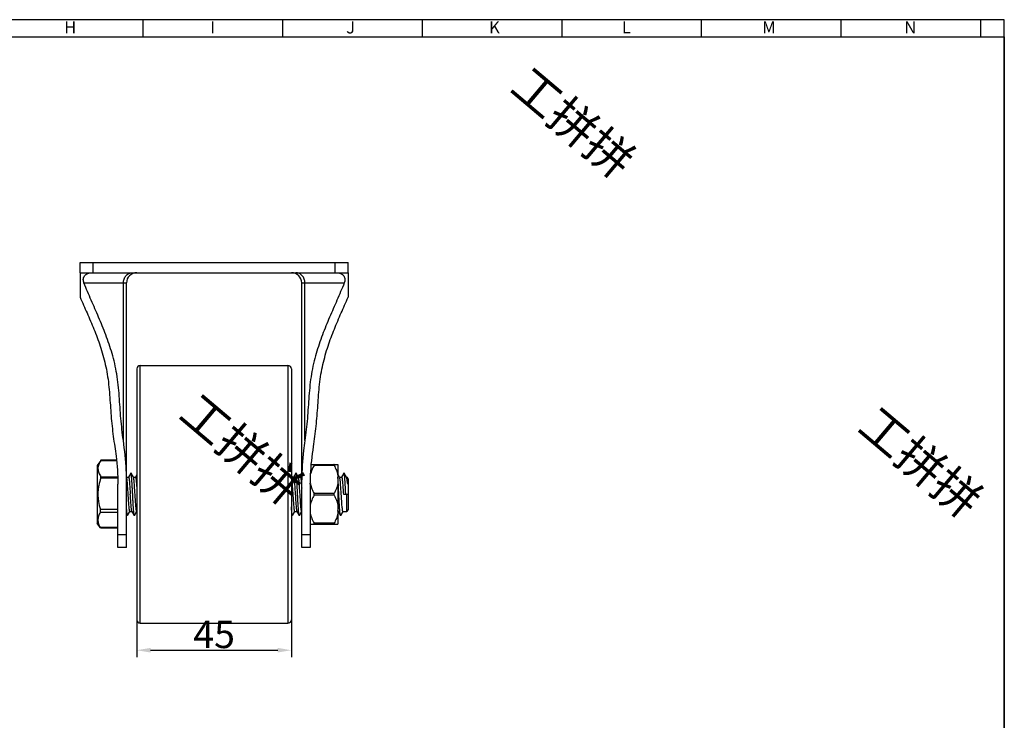
# Model space of a CAD drawing. Units: millimetres. Extents: x 733 to 1336, y -451 to -31.
# Drawn here: x 1035 to 1322, y -240 to -36 of the extents above; entities that cross this region are included whole.
import ezdxf

# ---------------------------------------------------------------- set-up
doc = ezdxf.new("R2010")
doc.units = ezdxf.units.MM
doc.header["$LTSCALE"] = 30.734
doc.header["$PDMODE"] = 3
doc.header["$PDSIZE"] = 8
doc.layers.get('0').update_dxf_attribs({"linetype": 'CONTINUOUS'})
doc.layers.get('Defpoints').update_dxf_attribs({"linetype": 'CONTINUOUS'})
doc.layers.add('02___PRT_ALL_AXES', color=7, linetype='CONTINUOUS')
doc.layers.add('shuiyin', color=254, linetype='CONTINUOUS')
doc.layers.add('CAXA4', color=3, linetype='CONTINUOUS', lineweight=25)
doc.styles.add('Arial', font='arial.ttf', dxfattribs={"height": 2.5})
doc.styles.get("Standard").update_dxf_attribs({"font": 'txt', "width": 0.85})
doc.styles.add('标准', font='txt', dxfattribs={"width": 0.667, "bigfont": 'gbcbig.shx'})
doc.dimstyles.new('标准', dxfattribs={"dimtxt": 8, "dimasz": 4, "dimexe": 2, "dimexo": 0, "dimtad": 1, "dimdec": 1, "dimdsep": 46, "dimtxsty": '标准', "dimcen": 0, "dimdle": 6, "dimazin": 2, "dimtfac": 1, "dimtdec": 1, "dimtmove": 0, "dimatfit": 3, "dimfxl": 1, "dimtolj": 1, "dimtzin": 0, "dimarcsym": 0})

# ---------------------------------------------------------------- blocks, each defined once
blk = doc.blocks.new('*D22')
at = {"layer": 'CAXA4', "color": 0, "lineweight": -2}
for p, q in [((1069.5, -207.38), (1069.5, -221.13)), ((1114.5, -208.51), (1114.5, -221.13)), ((1073.5, -219.13), (1110.5, -219.13))]:
    blk.add_line(p, q, dxfattribs=at)
at = {"layer": 'CAXA4', "color": 0}
for points in [[(1073.5, -218.46), (1073.5, -219.8), (1069.5, -219.13)], [(1110.5, -218.46), (1110.5, -219.8), (1114.5, -219.13)]]:
    blk.add_solid(points, dxfattribs=at)
at = {"layer": 'Defpoints', "color": 0}
for p in [(1069.5, -207.38), (1114.5, -208.51), (1114.5, -219.13)]:
    blk.add_point(p, dxfattribs=at)
at = {"layer": 'CAXA4', "color": 0, "insert": (1092, -214.51), "char_height": 8, "attachment_point": 5, "style": '标准'}
blk.add_mtext('\\A1;45', dxfattribs=at)

msp = doc.modelspace()

# ---------------------------------------------------------------- linework, layer by layer
at = {"color": 7, "linetype": 'Continuous', "lineweight": 30}
for p, q in [((1321.95, -35.63), (1029.81, -35.63)), ((1071.27, -35.63), (1071.27, -40.58)), ((1111.89, -35.63), (1111.89, -40.58)), ((1152.52, -35.63), (1152.52, -40.58)), ((1193.14, -35.63), (1193.14, -40.58)), ((1233.76, -35.63), (1233.76, -40.58)), ((1274.39, -35.63), (1274.39, -40.58)), ((1315.01, -35.63), (1315.01, -40.58)), ((1321.95, -445.69), (1321.95, -35.63)), ((742.91, -40.58), (1321.95, -40.58))]:
    msp.add_line(p, q, dxfattribs=at)
at = {"color": 7, "linetype": 'Continuous'}
for p, q in [((1053, -109.26), (1053, -116.38)), ((1131, -109.26), (1131, -116.38)), ((1054.13, -112.26), (1066.5, -112.26)), ((1065.59, -158.12), (1065.59, -112.26)), ((1066.5, -189.26), (1066.5, -112.26)), ((1117.5, -189.26), (1117.5, -112.26)), ((1117.5, -112.26), (1129.86, -112.26)), ((1118.41, -158.12), (1118.41, -112.26)), ((1069.5, -137.26), (1069.5, -210.26)), ((1070.5, -211.26), (1070.5, -136.26)), ((1113.5, -136.26), (1113.5, -211.26)), ((1114.5, -137.26), (1114.5, -210.26)), ((1059.02, -163.87), (1063.59, -163.87)), ((1059.08, -163.79), (1059.09, -163.77)), ((1059.09, -163.77), (1059.1, -163.76)), ((1059.1, -163.76), (1063.58, -163.76)), ((1120.3, -165.1), (1128, -165.1)), ((1126.91, -165.35), (1121.09, -165.35)), ((1059.04, -168.94), (1063.94, -168.94)), ((1059.08, -168.8), (1059.08, -168.68)), ((1059.1, -168.71), (1063.93, -168.71)), ((1067.77, -167.6), (1067.1, -168.75)), ((1068.53, -168.79), (1067.83, -167.6)), ((1069.5, -168.07), (1069.1, -168.75)), ((1114.53, -168.79), (1114.5, -168.73)), ((1115.77, -167.6), (1115.1, -168.75)), ((1116.53, -168.79), (1115.83, -167.6)), ((1115.88, -167.77), (1115.83, -167.6)), ((1116.58, -168.92), (1116.53, -168.79)), ((1117.5, -168.07), (1117.1, -168.75)), ((1128.53, -168.79), (1128, -167.89)), ((1129.77, -167.6), (1129.1, -168.75)), ((1130.53, -168.79), (1129.83, -167.6)), ((1064, -189.26), (1064, -170.82)), ((1120, -170.82), (1120, -189.26)), ((1131, -169.26), (1131, -178.26)), ((1126.91, -173.51), (1121.09, -173.51)), ((1126.91, -174.01), (1121.09, -174.01)), ((1129.62, -173.76), (1131, -173.76)), ((1130.5, -173.76), (1130.5, -178.76)), ((1064, -178.15), (1058.9, -178.15)), ((1064, -179.02), (1058.9, -179.02)), ((1066.5, -179.44), (1066.77, -179.91)), ((1066.83, -179.91), (1066.77, -179.91)), ((1066.83, -179.91), (1067.51, -178.77)), ((1068.08, -178.73), (1068.77, -179.91)), ((1068.83, -179.91), (1069.5, -178.79)), ((1114.5, -179.44), (1114.77, -179.91)), ((1114.83, -179.91), (1114.77, -179.91)), ((1114.83, -179.91), (1115.51, -178.77)), ((1116.08, -178.73), (1116.77, -179.91)), ((1116.83, -179.91), (1117.5, -178.79)), ((1128.08, -178.73), (1128.77, -179.91)), ((1128.83, -179.91), (1129.51, -178.77)), ((1058.88, -183.44), (1058, -182.15)), ((1120, -182.42), (1128, -182.42)), ((1126.91, -182.17), (1121.09, -182.17)), ((1064, -183.44), (1058.89, -183.44)), ((1058.97, -183.57), (1058.89, -183.44)), ((1064, -183.57), (1058.97, -183.57)), ((1066.5, -185.57), (1064, -185.57)), ((1120, -185.57), (1117.5, -185.57)), ((1066.5, -189.26), (1064, -189.26)), ((1120, -189.26), (1117.5, -189.26))]:
    msp.add_line(p, q, dxfattribs=at)
msp.add_lwpolyline([(742.91, -40.58), (1321.95, -40.58), (1321.95, -445.69), (742.91, -445.69)], close=True)
for centre, radius, start, end in [((1069.5, -112.26), 3, 90, 180), ((1114.5, -112.26), 3, 0, 90), ((1070.5, -137.26), 1, 90, 180), ((1113.5, -137.26), 1, 0, 90), ((1057.06, -168.28), 2.08, 341.6173, 345.6045), ((1066.07, -163.92), 8.46, 214.249, 214.4986), ((1057.23, -168.32), 1.91, 345.3935, 348.1226), ((1130.5, -169.26), 0.5, 0, 87.8076), ((1052.39, -171.24), 14.39, 6.7038, 6.8984), ((1127.07, -169.34), 7.18, 190.51, 191.824), ((1130.5, -178.26), 0.5, 270, 0), ((1070.5, -210.26), 1, 180, 270), ((1113.5, -210.26), 1, 270, 0)]:
    msp.add_arc(centre, radius, start, end, dxfattribs=at)
for points, knots in [([(1054.13, -112.26), (1054, -111.93), (1053.89, -111.4), (1054.01, -110.68), (1054.26, -110.18), (1054.67, -109.76), (1055.39, -109.36), (1056.03, -109.26), (1056.45, -109.26)], [0, 0, 0, 0, 0.229814, 0.345968, 0.465918, 0.592144, 0.7249, 1, 1, 1, 1]), ([(1065.59, -112.26), (1065.59, -111.87), (1065.72, -111.1), (1066.28, -110.11), (1067.15, -109.42), (1067.85, -109.26), (1068.2, -109.26)], [0, 0, 0, 0, 0.265884, 0.522728, 0.766276, 1, 1, 1, 1]), ([(1118.41, -112.26), (1118.41, -111.87), (1118.28, -111.1), (1117.72, -110.11), (1116.85, -109.42), (1116.14, -109.26), (1115.8, -109.26)], [0, 0, 0, 0, 0.265884, 0.522728, 0.766276, 1, 1, 1, 1]), ([(1127.55, -109.26), (1127.76, -109.26), (1128.19, -109.29), (1128.79, -109.46), (1129.33, -109.76), (1129.74, -110.18), (1129.99, -110.68), (1130.11, -111.4), (1129.99, -111.93), (1129.86, -112.26)], [0, 0, 0, 0, 0.138963, 0.276064, 0.408658, 0.534714, 0.654497, 0.77049, 1, 1, 1, 1]), ([(1065.59, -158.12), (1065.3, -155.98), (1064.93, -152.76), (1064.62, -148.43), (1064.4, -145.17), (1064.13, -141.93), (1063.72, -138.76), (1063.1, -135.71), (1062.09, -131.88), (1060.55, -127.38), (1058.43, -122.25), (1056.23, -117.27), (1054.81, -113.95), (1054.13, -112.26)], [0, 0, 0, 0, 0.135651, 0.204187, 0.272822, 0.341138, 0.408408, 0.473735, 0.536885, 0.657398, 0.772654, 0.885797, 1, 1, 1, 1]), ([(1129.86, -112.26), (1129.19, -113.95), (1127.77, -117.27), (1125.57, -122.25), (1123.45, -127.38), (1121.91, -131.88), (1120.9, -135.71), (1120.28, -138.76), (1119.87, -141.93), (1119.6, -145.17), (1119.38, -148.43), (1119.07, -152.76), (1118.7, -155.98), (1118.41, -158.12)], [0, 0, 0, 0, 0.114203, 0.227346, 0.342602, 0.463114, 0.526265, 0.591591, 0.658862, 0.727178, 0.795813, 0.864349, 1, 1, 1, 1]), ([(1053, -116.38), (1053.67, -117.92), (1055.04, -121), (1057.07, -125.71), (1058.6, -129.8), (1059.66, -133.25), (1060.37, -135.98), (1060.94, -138.84), (1061.34, -141.79), (1061.6, -144.81), (1061.8, -147.85), (1062.01, -150.89), (1062.3, -153.91), (1062.65, -156.9), (1062.93, -158.89), (1063.07, -159.87)], [0, 0, 0, 0, 0.111773, 0.224764, 0.341664, 0.402427, 0.465094, 0.529766, 0.596224, 0.663675, 0.731466, 0.799233, 0.866654, 0.93359, 1, 1, 1, 1]), ([(1120.93, -159.87), (1121.07, -158.89), (1121.35, -156.9), (1121.7, -153.91), (1121.98, -150.89), (1122.19, -147.85), (1122.4, -144.81), (1122.66, -141.79), (1123.06, -138.84), (1123.63, -135.98), (1124.33, -133.25), (1125.4, -129.8), (1126.93, -125.71), (1128.95, -121), (1130.33, -117.92), (1131, -116.38)], [0, 0, 0, 0, 0.066409, 0.133345, 0.200767, 0.268533, 0.336325, 0.403775, 0.470232, 0.534905, 0.597572, 0.658336, 0.775237, 0.888228, 1, 1, 1, 1]), ([(1063.07, -159.87), (1063.21, -160.79), (1063.71, -164.42), (1064, -168.08), (1064, -170.82)], [0, 0, 0, 0, 0.253077, 1, 1, 1, 1]), ([(1066.5, -169.54), (1066.5, -168.59), (1066.4, -164.77), (1065.97, -160.97), (1065.59, -158.12)], [0, 0, 0, 0, 0.247012, 1, 1, 1, 1]), ([(1118.41, -158.12), (1118.28, -159.08), (1117.8, -162.87), (1117.5, -166.69), (1117.5, -169.54)], [0, 0, 0, 0, 0.253215, 1, 1, 1, 1]), ([(1120, -170.82), (1120, -169.91), (1120.09, -166.25), (1120.52, -162.6), (1120.93, -159.87)], [0, 0, 0, 0, 0.247212, 1, 1, 1, 1]), ([(1059.02, -163.87), (1058.9, -164.06), (1058.67, -164.45), (1058.4, -165.05), (1058.23, -165.66), (1058.18, -166.28), (1058.25, -166.9), (1058.44, -167.51), (1058.72, -168.11), (1058.95, -168.49), (1059.08, -168.68)], [0, 0, 0, 0, 0.131874, 0.258315, 0.379964, 0.498812, 0.61789, 0.740139, 0.867351, 1, 1, 1, 1]), ([(1059.02, -163.87), (1059.03, -163.86), (1059.05, -163.84), (1059.06, -163.81), (1059.08, -163.79)], [0, 0, 0, 0, 0.289194, 1, 1, 1, 1]), ([(1121.09, -165.35), (1120.98, -165.55), (1120.56, -166.34), (1120.24, -167.19), (1120.08, -167.84)], [0, 0, 0, 0, 0.252552, 1, 1, 1, 1]), ([(1121.09, -165.35), (1121.11, -165.32), (1121.13, -165.27), (1121.15, -165.21), (1121.15, -165.17), (1121.15, -165.14), (1121.14, -165.11), (1121.11, -165.1), (1121.1, -165.1), (1121.09, -165.1)], [0, 0, 0, 0, 0.370433, 0.523666, 0.650166, 0.750287, 0.832237, 0.910896, 1, 1, 1, 1]), ([(1126.91, -165.1), (1126.9, -165.1), (1126.88, -165.1), (1126.86, -165.11), (1126.85, -165.14), (1126.85, -165.17), (1126.85, -165.21), (1126.87, -165.27), (1126.89, -165.32), (1126.91, -165.35)], [0, 0, 0, 0, 0.089104, 0.167763, 0.249713, 0.349834, 0.476334, 0.629567, 1, 1, 1, 1]), ([(1126.91, -165.35), (1127.16, -165.8), (1127.61, -166.73), (1127.91, -167.73), (1128, -168.23)], [0, 0, 0, 0, 0.503551, 1, 1, 1, 1]), ([(1059.04, -168.94), (1058.79, -169.68), (1058.48, -170.82), (1058.24, -172.36), (1058.17, -173.54), (1058.2, -174.71), (1058.39, -176.26), (1058.67, -177.4), (1058.9, -178.15)], [0, 0, 0, 0, 0.249942, 0.374976, 0.50001, 0.625044, 0.750078, 1, 1, 1, 1]), ([(1066.68, -169.51), (1066.67, -169.42), (1066.64, -169.26), (1066.61, -169.05), (1066.58, -168.9), (1066.55, -168.82), (1066.53, -168.79)], [0, 0, 0, 0, 0.365935, 0.656126, 0.867668, 1, 1, 1, 1]), ([(1067.12, -168.76), (1067.13, -168.76), (1067.15, -168.78), (1067.16, -168.82), (1067.19, -168.88), (1067.21, -168.99), (1067.24, -169.15), (1067.27, -169.36), (1067.32, -169.72), (1067.37, -170.27), (1067.43, -171.02), (1067.49, -171.87), (1067.55, -172.8), (1067.6, -173.43), (1067.62, -173.76)], [0, 0, 0, 0, 0.007827, 0.014547, 0.023431, 0.047869, 0.081226, 0.123272, 0.17366, 0.297529, 0.448212, 0.619981, 0.806294, 1, 1, 1, 1]), ([(1067.83, -167.6), (1067.82, -167.59), (1067.8, -167.57), (1067.78, -167.59), (1067.77, -167.6)], [0, 0, 0, 0, 0.496358, 1, 1, 1, 1]), ([(1068.77, -179.91), (1068.76, -179.89), (1068.74, -179.82), (1068.71, -179.69), (1068.68, -179.51), (1068.65, -179.28), (1068.62, -179.01), (1068.58, -178.55), (1068.53, -177.88), (1068.48, -176.98), (1068.42, -175.97), (1068.36, -174.88), (1068.3, -173.75), (1068.24, -172.63), (1068.19, -171.54), (1068.13, -170.53), (1068.07, -169.63), (1068.02, -168.96), (1067.98, -168.51), (1067.95, -168.23), (1067.92, -168), (1067.89, -167.82), (1067.86, -167.7), (1067.84, -167.63), (1067.83, -167.6)], [0, 0, 0, 0, 0.006662, 0.017373, 0.032143, 0.050877, 0.073437, 0.099631, 0.162029, 0.235964, 0.318917, 0.408057, 0.500338, 0.592607, 0.681709, 0.7646, 0.83845, 0.900746, 0.926883, 0.949382, 0.968052, 0.982758, 0.993402, 1, 1, 1, 1]), ([(1069, -173.76), (1068.98, -173.46), (1068.94, -172.86), (1068.88, -171.99), (1068.83, -171.18), (1068.77, -170.45), (1068.72, -169.92), (1068.68, -169.55), (1068.65, -169.32), (1068.62, -169.13), (1068.6, -168.98), (1068.57, -168.87), (1068.55, -168.81), (1068.53, -168.79)], [0, 0, 0, 0, 0.182294, 0.358545, 0.522865, 0.669826, 0.794563, 0.847291, 0.893, 0.931343, 0.962032, 0.984911, 1, 1, 1, 1]), ([(1069.12, -168.76), (1069.13, -168.76), (1069.15, -168.78), (1069.18, -168.85), (1069.22, -169.02), (1069.27, -169.29), (1069.31, -169.67), (1069.36, -170.14), (1069.41, -170.69), (1069.45, -171.31), (1069.48, -171.74), (1069.5, -171.97)], [0, 0, 0, 0, 0.008555, 0.023539, 0.077405, 0.163736, 0.281036, 0.426816, 0.597868, 0.790381, 1, 1, 1, 1]), ([(1115, -173.76), (1114.98, -173.46), (1114.94, -172.86), (1114.88, -171.99), (1114.83, -171.18), (1114.77, -170.45), (1114.72, -169.92), (1114.68, -169.55), (1114.65, -169.32), (1114.62, -169.13), (1114.6, -168.98), (1114.57, -168.87), (1114.55, -168.81), (1114.53, -168.79)], [0, 0, 0, 0, 0.182294, 0.358545, 0.522865, 0.669826, 0.794563, 0.847291, 0.893, 0.931343, 0.962032, 0.984911, 1, 1, 1, 1]), ([(1115.12, -168.76), (1115.12, -168.76), (1115.14, -168.77), (1115.17, -168.82), (1115.19, -168.88), (1115.2, -168.92)], [0, 0, 0, 0, 0.122487, 0.318697, 1, 1, 1, 1]), ([(1115.2, -168.92), (1115.22, -169), (1115.26, -169.23), (1115.31, -169.62), (1115.36, -170.12), (1115.41, -170.72), (1115.46, -171.41), (1115.53, -172.43), (1115.58, -173.22), (1115.62, -173.76)], [0, 0, 0, 0, 0.056527, 0.138261, 0.243148, 0.368433, 0.510765, 0.6663, 1, 1, 1, 1]), ([(1115.83, -167.6), (1115.82, -167.59), (1115.8, -167.57), (1115.78, -167.59), (1115.77, -167.6)], [0, 0, 0, 0, 0.496619, 1, 1, 1, 1]), ([(1116.77, -179.91), (1116.76, -179.89), (1116.74, -179.83), (1116.71, -179.71), (1116.69, -179.55), (1116.66, -179.34), (1116.63, -179.09), (1116.59, -178.68), (1116.55, -178.07), (1116.49, -177.25), (1116.44, -176.32), (1116.38, -175.31), (1116.33, -174.26), (1116.27, -173.19), (1116.22, -172.13), (1116.16, -171.13), (1116.11, -170.21), (1116.05, -169.4), (1116, -168.72), (1115.95, -168.19), (1115.91, -167.89), (1115.88, -167.77)], [0, 0, 0, 0, 0.00628, 0.01622, 0.029842, 0.047069, 0.067793, 0.091857, 0.149276, 0.2176, 0.294755, 0.378392, 0.465963, 0.554795, 0.642178, 0.725448, 0.802064, 0.869698, 0.926293, 0.970156, 1, 1, 1, 1]), ([(1117, -173.76), (1116.97, -173.22), (1116.91, -172.43), (1116.84, -171.41), (1116.79, -170.72), (1116.74, -170.12), (1116.69, -169.62), (1116.64, -169.23), (1116.6, -169), (1116.58, -168.92)], [0, 0, 0, 0, 0.333703, 0.489239, 0.631572, 0.756857, 0.861742, 0.943473, 1, 1, 1, 1]), ([(1117.12, -168.76), (1117.12, -168.76), (1117.15, -168.77), (1117.18, -168.84), (1117.22, -168.99), (1117.26, -169.23), (1117.28, -169.43), (1117.3, -169.54)], [0, 0, 0, 0, 0.031558, 0.085238, 0.276531, 0.582911, 1, 1, 1, 1]), ([(1128.77, -179.91), (1128.76, -179.89), (1128.74, -179.84), (1128.72, -179.75), (1128.7, -179.62), (1128.66, -179.38), (1128.62, -179), (1128.58, -178.46), (1128.53, -177.81), (1128.48, -177.07), (1128.43, -176.25), (1128.37, -175.06), (1128.29, -173.53), (1128.2, -171.75), (1128.11, -170.16), (1128.04, -169.17), (1128, -168.74)], [0, 0, 0, 0, 0.005696, 0.014382, 0.026084, 0.040766, 0.078779, 0.127605, 0.186146, 0.253068, 0.326842, 0.405771, 0.571764, 0.735874, 0.883099, 1, 1, 1, 1]), ([(1129, -173.76), (1128.98, -173.46), (1128.94, -172.86), (1128.88, -171.99), (1128.83, -171.18), (1128.77, -170.45), (1128.72, -169.92), (1128.68, -169.55), (1128.65, -169.32), (1128.62, -169.13), (1128.6, -168.98), (1128.57, -168.87), (1128.55, -168.81), (1128.53, -168.79)], [0, 0, 0, 0, 0.182294, 0.358544, 0.522864, 0.669825, 0.794562, 0.84729, 0.892999, 0.931342, 0.962031, 0.98491, 1, 1, 1, 1]), ([(1129.12, -168.76), (1129.13, -168.76), (1129.15, -168.78), (1129.16, -168.82), (1129.19, -168.88), (1129.21, -168.99), (1129.24, -169.15), (1129.27, -169.36), (1129.32, -169.72), (1129.37, -170.27), (1129.43, -171.02), (1129.49, -171.87), (1129.55, -172.8), (1129.6, -173.43), (1129.62, -173.76)], [0, 0, 0, 0, 0.007807, 0.014515, 0.023385, 0.047799, 0.081139, 0.12317, 0.173547, 0.297402, 0.448092, 0.619889, 0.806252, 1, 1, 1, 1]), ([(1129.83, -167.6), (1129.82, -167.59), (1129.8, -167.57), (1129.78, -167.59), (1129.77, -167.6)], [0, 0, 0, 0, 0.496435, 1, 1, 1, 1]), ([(1130.3, -173.76), (1130.28, -173.38), (1130.24, -172.63), (1130.19, -171.54), (1130.13, -170.53), (1130.07, -169.63), (1130.02, -168.96), (1129.98, -168.51), (1129.95, -168.23), (1129.92, -168), (1129.89, -167.82), (1129.86, -167.7), (1129.84, -167.63), (1129.83, -167.6)], [0, 0, 0, 0, 0.184621, 0.362949, 0.528837, 0.67665, 0.801337, 0.85366, 0.898687, 0.936065, 0.965492, 0.986799, 1, 1, 1, 1]), ([(1131, -170.15), (1131, -170.18), (1131, -170.24), (1131, -170.32), (1131, -170.41), (1130.99, -170.5), (1130.99, -170.58), (1130.98, -170.64), (1130.98, -170.68), (1130.97, -170.71), (1130.97, -170.73), (1130.96, -170.75), (1130.96, -170.77), (1130.95, -170.78), (1130.95, -170.79), (1130.94, -170.79), (1130.93, -170.79), (1130.92, -170.77), (1130.91, -170.76), (1130.91, -170.74), (1130.9, -170.71), (1130.89, -170.68), (1130.88, -170.64), (1130.87, -170.58), (1130.85, -170.51), (1130.84, -170.42), (1130.82, -170.32), (1130.8, -170.19), (1130.78, -170.08), (1130.76, -169.93), (1130.73, -169.76), (1130.7, -169.57), (1130.67, -169.35), (1130.63, -169.13), (1130.59, -168.95), (1130.56, -168.84), (1130.54, -168.8), (1130.53, -168.79)], [0, 0, 0, 0, 0.030545, 0.062454, 0.095575, 0.12969, 0.16444, 0.181853, 0.199079, 0.207529, 0.215781, 0.223713, 0.231099, 0.234455, 0.237496, 0.240204, 0.243712, 0.249921, 0.257435, 0.264856, 0.272143, 0.286292, 0.300007, 0.326511, 0.3521, 0.37697, 0.42492, 0.470778, 0.514717, 0.556817, 0.635614, 0.707236, 0.771608, 0.878124, 0.954298, 0.980905, 1, 1, 1, 1]), ([(1067, -173.76), (1066.95, -172.96), (1066.88, -171.83), (1066.77, -170.42), (1066.71, -169.82), (1066.68, -169.56)], [0, 0, 0, 0, 0.569103, 0.809489, 1, 1, 1, 1]), ([(1117.3, -169.54), (1117.34, -169.89), (1117.41, -170.7), (1117.47, -171.51), (1117.5, -171.97)], [0, 0, 0, 0, 0.434929, 1, 1, 1, 1]), ([(1120.04, -170.81), (1120.13, -171.28), (1120.43, -172.21), (1120.85, -173.08), (1121.09, -173.51)], [0, 0, 0, 0, 0.496672, 1, 1, 1, 1]), ([(1128, -170.63), (1127.91, -171.13), (1127.61, -172.12), (1127.16, -173.05), (1126.91, -173.51)], [0, 0, 0, 0, 0.496449, 1, 1, 1, 1]), ([(1067.5, -178.76), (1067.49, -178.76), (1067.47, -178.74), (1067.45, -178.7), (1067.43, -178.64), (1067.4, -178.53), (1067.37, -178.36), (1067.34, -178.15), (1067.3, -177.79), (1067.24, -177.25), (1067.18, -176.5), (1067.12, -175.65), (1067.06, -174.72), (1067.02, -174.08), (1067, -173.76)], [0, 0, 0, 0, 0.007821, 0.014532, 0.023403, 0.047836, 0.081177, 0.123222, 0.1736, 0.297468, 0.448156, 0.61994, 0.806263, 1, 1, 1, 1]), ([(1068.08, -178.73), (1068.07, -178.71), (1068.05, -178.65), (1068.02, -178.54), (1067.99, -178.38), (1067.96, -178.19), (1067.93, -177.97), (1067.89, -177.6), (1067.84, -177.06), (1067.79, -176.34), (1067.73, -175.53), (1067.67, -174.66), (1067.64, -174.06), (1067.62, -173.76)], [0, 0, 0, 0, 0.015223, 0.038222, 0.069011, 0.107434, 0.1532, 0.205964, 0.330711, 0.477609, 0.641806, 0.817892, 1, 1, 1, 1]), ([(1069.5, -178.76), (1069.49, -178.76), (1069.47, -178.74), (1069.45, -178.7), (1069.43, -178.64), (1069.4, -178.53), (1069.37, -178.36), (1069.34, -178.15), (1069.3, -177.79), (1069.24, -177.25), (1069.18, -176.5), (1069.12, -175.65), (1069.06, -174.72), (1069.02, -174.08), (1069, -173.76)], [0, 0, 0, 0, 0.007821, 0.014532, 0.023403, 0.047836, 0.081177, 0.123222, 0.1736, 0.297468, 0.448156, 0.61994, 0.806263, 1, 1, 1, 1]), ([(1115.5, -178.76), (1115.49, -178.76), (1115.47, -178.74), (1115.45, -178.7), (1115.43, -178.64), (1115.4, -178.53), (1115.37, -178.36), (1115.34, -178.15), (1115.3, -177.79), (1115.24, -177.25), (1115.18, -176.5), (1115.12, -175.65), (1115.06, -174.72), (1115.02, -174.08), (1115, -173.76)], [0, 0, 0, 0, 0.007821, 0.014532, 0.023403, 0.047836, 0.081177, 0.123222, 0.1736, 0.297468, 0.448156, 0.61994, 0.806263, 1, 1, 1, 1]), ([(1115.62, -173.76), (1115.64, -174.06), (1115.67, -174.66), (1115.73, -175.53), (1115.79, -176.34), (1115.84, -177.06), (1115.89, -177.6), (1115.93, -177.97), (1115.96, -178.19), (1115.99, -178.38), (1116.02, -178.54), (1116.05, -178.65), (1116.07, -178.71), (1116.08, -178.73)], [0, 0, 0, 0, 0.182095, 0.358195, 0.522382, 0.669274, 0.794017, 0.846785, 0.892556, 0.930978, 0.961776, 0.984768, 1, 1, 1, 1]), ([(1117.5, -178.76), (1117.49, -178.76), (1117.47, -178.74), (1117.45, -178.7), (1117.43, -178.64), (1117.4, -178.53), (1117.37, -178.36), (1117.34, -178.15), (1117.3, -177.79), (1117.24, -177.25), (1117.18, -176.5), (1117.12, -175.65), (1117.06, -174.72), (1117.02, -174.08), (1117, -173.76)], [0, 0, 0, 0, 0.007821, 0.014532, 0.023403, 0.047836, 0.081177, 0.123222, 0.1736, 0.297468, 0.448156, 0.61994, 0.806263, 1, 1, 1, 1]), ([(1121.09, -174.01), (1120.84, -174.46), (1120.39, -175.39), (1120.09, -176.39), (1120, -176.89)], [0, 0, 0, 0, 0.503551, 1, 1, 1, 1]), ([(1121.09, -174.01), (1121.13, -173.93), (1121.17, -173.76), (1121.13, -173.58), (1121.09, -173.51)], [0, 0, 0, 0, 0.500078, 1, 1, 1, 1]), ([(1126.91, -173.51), (1126.87, -173.58), (1126.82, -173.76), (1126.87, -173.93), (1126.91, -174.01)], [0, 0, 0, 0, 0.499922, 1, 1, 1, 1]), ([(1126.91, -174.01), (1127.16, -174.46), (1127.61, -175.39), (1127.91, -176.39), (1128, -176.89)], [0, 0, 0, 0, 0.503551, 1, 1, 1, 1]), ([(1129.5, -178.76), (1129.49, -178.76), (1129.47, -178.74), (1129.45, -178.7), (1129.43, -178.64), (1129.4, -178.53), (1129.37, -178.36), (1129.34, -178.15), (1129.3, -177.79), (1129.24, -177.25), (1129.18, -176.5), (1129.12, -175.65), (1129.06, -174.72), (1129.02, -174.08), (1129, -173.76)], [0, 0, 0, 0, 0.007817, 0.014532, 0.023406, 0.047831, 0.08118, 0.123216, 0.173602, 0.297468, 0.448158, 0.619933, 0.806272, 1, 1, 1, 1]), ([(1066.77, -179.91), (1066.77, -179.9), (1066.75, -179.87), (1066.73, -179.78), (1066.7, -179.63), (1066.67, -179.4), (1066.63, -179.1), (1066.6, -178.75), (1066.55, -178.16), (1066.52, -177.69), (1066.5, -177.36)], [0, 0, 0, 0, 0.016262, 0.038966, 0.104083, 0.195298, 0.31172, 0.452119, 0.614902, 1, 1, 1, 1]), ([(1114.77, -179.91), (1114.77, -179.9), (1114.75, -179.87), (1114.73, -179.78), (1114.7, -179.63), (1114.67, -179.4), (1114.63, -179.1), (1114.6, -178.75), (1114.55, -178.16), (1114.52, -177.69), (1114.5, -177.36)], [0, 0, 0, 0, 0.016262, 0.038965, 0.104083, 0.195297, 0.31172, 0.452118, 0.614902, 1, 1, 1, 1]), ([(1058.9, -179.02), (1058.79, -179.19), (1058.59, -179.55), (1058.35, -180.1), (1058.2, -180.66), (1058.15, -181.23), (1058.2, -181.8), (1058.35, -182.36), (1058.58, -182.91), (1058.78, -183.26), (1058.89, -183.44)], [0, 0, 0, 0, 0.131667, 0.258306, 0.380572, 0.500209, 0.619808, 0.741972, 0.868475, 1, 1, 1, 1]), ([(1058.9, -179.02), (1058.93, -178.97), (1058.97, -178.85), (1059, -178.55), (1058.95, -178.31), (1058.9, -178.15)], [0, 0, 0, 0, 0.190105, 0.427744, 1, 1, 1, 1]), ([(1068.83, -179.91), (1068.82, -179.92), (1068.8, -179.95), (1068.78, -179.92), (1068.77, -179.91)], [0, 0, 0, 0, 0.49645, 1, 1, 1, 1]), ([(1116.83, -179.91), (1116.82, -179.92), (1116.8, -179.95), (1116.78, -179.92), (1116.77, -179.91)], [0, 0, 0, 0, 0.496445, 1, 1, 1, 1]), ([(1120, -179.29), (1120.09, -179.79), (1120.39, -180.78), (1120.84, -181.71), (1121.09, -182.17)], [0, 0, 0, 0, 0.496449, 1, 1, 1, 1]), ([(1128, -179.29), (1127.91, -179.79), (1127.61, -180.78), (1127.16, -181.71), (1126.91, -182.17)], [0, 0, 0, 0, 0.496449, 1, 1, 1, 1]), ([(1128.08, -178.73), (1128.07, -178.71), (1128.06, -178.68), (1128.03, -178.58), (1128.01, -178.49), (1128, -178.43)], [0, 0, 0, 0, 0.158443, 0.377486, 1, 1, 1, 1]), ([(1128.83, -179.91), (1128.82, -179.92), (1128.8, -179.95), (1128.78, -179.92), (1128.77, -179.91)], [0, 0, 0, 0, 0.496356, 1, 1, 1, 1]), ([(1121.09, -182.42), (1121.1, -182.42), (1121.11, -182.42), (1121.15, -182.4), (1121.15, -182.36), (1121.15, -182.31), (1121.13, -182.25), (1121.11, -182.2), (1121.09, -182.17)], [0, 0, 0, 0, 0.089433, 0.168399, 0.347665, 0.474588, 0.628352, 1, 1, 1, 1]), ([(1126.91, -182.17), (1126.89, -182.2), (1126.87, -182.25), (1126.85, -182.31), (1126.84, -182.36), (1126.85, -182.4), (1126.88, -182.42), (1126.9, -182.42), (1126.91, -182.42)], [0, 0, 0, 0, 0.371648, 0.525412, 0.652335, 0.831601, 0.910567, 1, 1, 1, 1])]:
    msp.add_open_spline(points, degree=3, knots=knots, dxfattribs=at)
at = {"layer": '02___PRT_ALL_AXES', "color": 7, "linetype": 'Continuous'}
for p, q in [((1053, -109.26), (1053, -106.26)), ((1053, -106.26), (1131, -106.26)), ((1056.82, -109.26), (1056.82, -106.26)), ((1127.18, -109.26), (1127.18, -106.26)), ((1131, -109.26), (1131, -106.26)), ((1053, -109.26), (1131, -109.26)), ((1070.5, -136.26), (1113.5, -136.26)), ((1059.02, -163.87), (1058, -165.37)), ((1058, -165.37), (1058, -182.15)), ((1059.08, -163.79), (1059.09, -163.77)), ((1128, -165.1), (1128, -182.42)), ((1066.52, -168.76), (1067.12, -168.76)), ((1068.52, -168.76), (1069.12, -168.76)), ((1114.52, -168.76), (1115.12, -168.76)), ((1116.52, -168.76), (1117.12, -168.76)), ((1128.52, -168.76), (1129.12, -168.76)), ((1067.5, -178.76), (1068.1, -178.76)), ((1115.5, -178.76), (1116.1, -178.76)), ((1128, -178.76), (1128.1, -178.76)), ((1129.5, -178.76), (1130.5, -178.76)), ((1058, -182.15), (1058.88, -183.44)), ((1070.5, -211.26), (1113.5, -211.26))]:
    msp.add_line(p, q, dxfattribs=at)

# ---------------------------------------------------------------- texts
at = {"color": 7, "linetype": 'Continuous', "lineweight": 30, "char_height": 3.54, "width": 51.9368, "attachment_point": 1, "style": 'Arial'}
for s, insert in [('H', (1048.38, -36.1)), ('I', (1090.86, -36.1)), ('J', (1130.43, -36.1)), ('K', (1172.03, -36.1)), ('L', (1210.67, -36.1)), ('M', (1251.49, -36.1)), ('N', (1292.85, -36.1))]:
    msp.add_mtext(s, dxfattribs=dict(at, insert=insert))
at = {"layer": 'shuiyin', "char_height": 10, "width": 183.559, "attachment_point": 1, "rotation": 319.7916}
for insert in [(1184.14, -48.59), (1087.72, -143.64), (1285.27, -147.41)]:
    msp.add_mtext('{\\fKaiTi|b0|i0|c134|p49;\\C9;工拼拼}', dxfattribs=dict(at, insert=insert))

# ---------------------------------------------------------------- dimensions: what is measured, and where the dimension line sits
at = {"layer": 'CAXA4'}
dim = msp.add_linear_dim(base=(1114.5, -219.13), p1=(1069.5, -207.38), p2=(1114.5, -208.51), dimstyle='标准', dxfattribs=at)
dim.commit()
dim.dimension.update_dxf_attribs({"geometry": '*D22', "text_midpoint": (1092, -214.51)})

doc.saveas('drawing.dxf')
